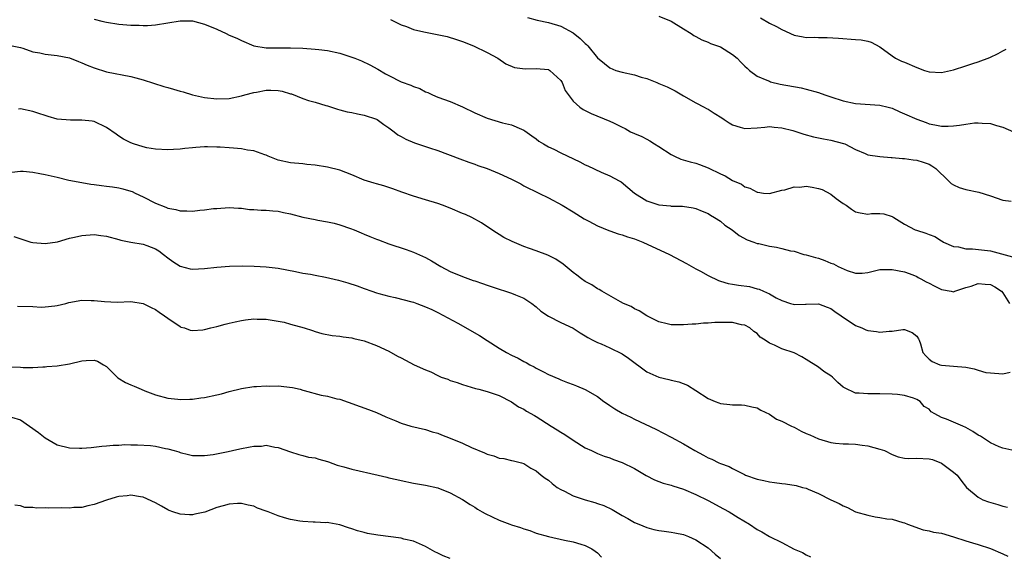
# Model space of a CAD drawing. Units: inches. Extents: x 2529000 to 2532000, y 1548000 to 1551000.
# Drawn here: x 2529747 to 2529907, y 1548920 to 1549007 of the extents above; entities that cross this region are included whole.
import ezdxf

# ---------------------------------------------------------------- set-up
doc = ezdxf.new("R2010")
doc.units = ezdxf.units.IN
doc.header["$MEASUREMENT"] = 0
doc.layers.add('LD25291548_2ft', color=135, linetype='Continuous')

msp = doc.modelspace()

# ---------------------------------------------------------------- linework, layer by layer
at = {"layer": 'LD25291548_2ft'}
for points, elevation in [([(2529851, 1549007.83), (2529853, 1549007), (2529855, 1549005.75), (2529856.27, 1549005), (2529856.69, 1549004.69), (2529857, 1549004.5), (2529857.97, 1549003.96), (2529859, 1549003.6), (2529859.4, 1549003.4), (2529860.55, 1549003), (2529861, 1549002.82), (2529863, 1549001.58), (2529863.72, 1549001), (2529864.33, 1549000.33), (2529865, 1548999.7), (2529865.34, 1548999.34), (2529865.75, 1548999), (2529867, 1548998.06), (2529868.58, 1548997.42), (2529869, 1548997.21), (2529869.15, 1548997.15), (2529870.76, 1548996.76), (2529874.14, 1548996.14), (2529875, 1548995.94), (2529877, 1548995.38), (2529878, 1548995), (2529879, 1548994.66), (2529881, 1548994.01), (2529883, 1548993.6), (2529887, 1548993.31), (2529888.33, 1548993), (2529889, 1548992.81), (2529890.25, 1548992.25), (2529891, 1548991.93), (2529893, 1548991.02), (2529894.5, 1548990.5), (2529895, 1548990.3), (2529895.91, 1548990.09), (2529897, 1548989.92), (2529898.09, 1548989.91), (2529899, 1548989.96), (2529899.95, 1548990.05), (2529901, 1548990.23), (2529902.42, 1548990.42), (2529903, 1548990.44), (2529903.64, 1548990.36), (2529905, 1548990.32), (2529906, 1548990), (2529907, 1548989.75), (2529908.76, 1548989)], 7758), ([(2529759, 1549007.34), (2529760.23, 1549007), (2529761, 1549006.83), (2529763, 1549006.55), (2529765, 1549006.36), (2529766.34, 1549006.34), (2529767, 1549006.3), (2529767.67, 1549006.33), (2529769, 1549006.44), (2529773, 1549007.07), (2529775, 1549007.08), (2529777, 1549006.55), (2529779, 1549005.69), (2529780.52, 1549005), (2529781, 1549004.76), (2529782.22, 1549004.22), (2529783, 1549003.84), (2529785, 1549002.99), (2529787, 1549002.66), (2529787.33, 1549002.67), (2529789.35, 1549002.65), (2529791, 1549002.69), (2529793, 1549002.63), (2529795, 1549002.47), (2529795.58, 1549002.42), (2529797, 1549002.23), (2529799, 1549001.8), (2529801, 1549001.17), (2529801.44, 1549001), (2529802.54, 1549000.54), (2529803.89, 1548999.89), (2529805.19, 1548999.19), (2529806.45, 1548998.45), (2529807, 1548998.15), (2529809, 1548997.15), (2529810.58, 1548996.58), (2529811, 1548996.35), (2529812.04, 1548996.04), (2529813, 1548995.51), (2529813.37, 1548995.37), (2529814.11, 1548995), (2529815, 1548994.64), (2529817, 1548993.92), (2529819, 1548993.04), (2529821, 1548992.07), (2529823, 1548991.22), (2529825.54, 1548990.46), (2529827, 1548990.09), (2529828.6, 1548989.4), (2529829, 1548989.25), (2529829.16, 1548989.16), (2529830.31, 1548988.31), (2529831, 1548987.85), (2529831.46, 1548987.46), (2529832.18, 1548987), (2529833, 1548986.53), (2529833.87, 1548986.13), (2529835, 1548985.57), (2529838.09, 1548984.09), (2529839, 1548983.61), (2529839.44, 1548983.44), (2529841.59, 1548982.41), (2529843, 1548981.81), (2529844.53, 1548981), (2529844.82, 1548980.82), (2529845.92, 1548979.92), (2529847, 1548979), (2529849, 1548977.72), (2529851, 1548977.05), (2529852.89, 1548976.89), (2529853, 1548976.87), (2529854.85, 1548976.85), (2529856.58, 1548976.58), (2529857, 1548976.5), (2529858.02, 1548976.02), (2529859, 1548975.65), (2529859.38, 1548975.38), (2529860.07, 1548975), (2529861, 1548974.39), (2529861.75, 1548973.75), (2529862.91, 1548973), (2529864.07, 1548972.07), (2529865.36, 1548971.36), (2529866.45, 1548971), (2529867, 1548970.79), (2529867.25, 1548970.75), (2529869, 1548970.34), (2529870.17, 1548970.17), (2529871, 1548969.97), (2529872.41, 1548969.59), (2529873, 1548969.52), (2529874.58, 1548969), (2529875, 1548968.91), (2529876.49, 1548968.49), (2529877, 1548968.36), (2529878, 1548968), (2529879, 1548967.58), (2529879.43, 1548967.43), (2529880.19, 1548967), (2529881.66, 1548966.34), (2529883, 1548965.95), (2529884.08, 1548965.92), (2529885, 1548966.06), (2529887, 1548966.53), (2529887.45, 1548966.55), (2529889, 1548966.54), (2529891, 1548966.16), (2529892.35, 1548965.65), (2529893, 1548965.38), (2529893.22, 1548965.22), (2529893.67, 1548965), (2529894.5, 1548964.5), (2529895, 1548964.29), (2529895.84, 1548963.84), (2529897, 1548963.26), (2529898.61, 1548963), (2529899, 1548962.91), (2529899.18, 1548963), (2529901, 1548963.59), (2529901.83, 1548963.83), (2529903, 1548964.26), (2529904.14, 1548964.14), (2529905, 1548964.1), (2529905.71, 1548963.71), (2529906.77, 1548963), (2529907, 1548962.71), (2529908.07, 1548961)], 7764), ([(2529807.3, 1549007.3), (2529807.8, 1549007), (2529809, 1549006.43), (2529809.86, 1549006.14), (2529811, 1549005.68), (2529812.73, 1549005.27), (2529813, 1549005.2), (2529816.5, 1549004.5), (2529818.05, 1549004.05), (2529819, 1549003.71), (2529820.8, 1549003), (2529823, 1549001.92), (2529824.73, 1549001), (2529826.06, 1549000.06), (2529827.46, 1548999.46), (2529829.23, 1548999.23), (2529831, 1548999.31), (2529833, 1548999.12), (2529833.09, 1548999.09), (2529833.23, 1548999), (2529835, 1548997.33), (2529835.22, 1548997), (2529835.71, 1548995.71), (2529837, 1548993.98), (2529838.12, 1548993), (2529838.64, 1548992.64), (2529839.94, 1548991.94), (2529843, 1548990.72), (2529843.58, 1548990.42), (2529845, 1548989.75), (2529845.52, 1548989.52), (2529846.39, 1548989), (2529847, 1548988.7), (2529848.21, 1548988.21), (2529849, 1548987.76), (2529849.51, 1548987.51), (2529850.29, 1548987), (2529851, 1548986.6), (2529853, 1548985.28), (2529853.53, 1548985), (2529854.54, 1548984.54), (2529856.07, 1548984.08), (2529857, 1548983.84), (2529857.63, 1548983.63), (2529859, 1548983.1), (2529861, 1548982.13), (2529861.79, 1548981.79), (2529863, 1548981.04), (2529864.42, 1548980.42), (2529865, 1548979.99), (2529865.8, 1548979.8), (2529867, 1548979.11), (2529867.11, 1548979.11), (2529868.03, 1548979), (2529869, 1548978.91), (2529871, 1548979.47), (2529871.51, 1548979.51), (2529873, 1548980), (2529873.97, 1548979.97), (2529875, 1548980.1), (2529875.95, 1548979.95), (2529877, 1548979.74), (2529877.56, 1548979.56), (2529879, 1548978.79), (2529879.87, 1548978.13), (2529881, 1548977.3), (2529881.47, 1548977), (2529882.34, 1548976.34), (2529883, 1548975.93), (2529883.77, 1548975.77), (2529885, 1548975.57), (2529885.64, 1548975.64), (2529887, 1548975.65), (2529887.6, 1548975.6), (2529889, 1548975.17), (2529889.11, 1548975.11), (2529889.25, 1548975), (2529891, 1548973.94), (2529892.75, 1548973), (2529892.93, 1548972.93), (2529894.46, 1548972.46), (2529895, 1548972.22), (2529895.93, 1548971.93), (2529897, 1548971.19), (2529897.13, 1548971.13), (2529897.33, 1548971), (2529899, 1548970.29), (2529899.8, 1548970.2), (2529901, 1548969.92), (2529902.09, 1548969.91), (2529905, 1548969.55), (2529908.59, 1548968.59)], 7762), ([(2529829.6, 1549007.6), (2529831.18, 1549007.18), (2529833, 1549006.8), (2529835, 1549006.18), (2529837, 1549005.11), (2529838.18, 1549004.18), (2529839, 1549003.4), (2529839.22, 1549003.22), (2529839.42, 1549003), (2529841, 1549001.06), (2529842.11, 1549000.11), (2529843, 1548999.41), (2529843.97, 1548999), (2529845, 1548998.69), (2529847, 1548998.26), (2529848.09, 1548997.91), (2529849, 1548997.67), (2529850.68, 1548997), (2529851, 1548996.88), (2529852.31, 1548996.31), (2529853.65, 1548995.65), (2529855, 1548994.85), (2529857, 1548993.72), (2529858.36, 1548993), (2529858.76, 1548992.76), (2529859, 1548992.65), (2529860, 1548992), (2529861.24, 1548991.24), (2529861.62, 1548991), (2529862.43, 1548990.43), (2529863, 1548990.09), (2529864.24, 1548989.76), (2529865, 1548989.53), (2529867, 1548989.63), (2529868.27, 1548989.73), (2529869, 1548989.82), (2529869.74, 1548989.74), (2529871, 1548989.64), (2529872.81, 1548989.19), (2529873.46, 1548989), (2529874.61, 1548988.61), (2529876.17, 1548988.17), (2529877, 1548988), (2529877.81, 1548987.81), (2529879, 1548987.62), (2529881.08, 1548987.08), (2529881.28, 1548987), (2529883, 1548986.1), (2529884.57, 1548985.43), (2529885, 1548985.23), (2529886.95, 1548984.95), (2529888.8, 1548984.8), (2529889, 1548984.81), (2529890.65, 1548984.65), (2529891, 1548984.62), (2529892.42, 1548984.42), (2529893, 1548984.35), (2529894.02, 1548984.02), (2529895, 1548983.68), (2529895.45, 1548983.45), (2529896.07, 1548983), (2529898.16, 1548981), (2529898.57, 1548980.57), (2529899, 1548980.34), (2529899.92, 1548979.91), (2529901, 1548979.59), (2529903.12, 1548979.12), (2529905, 1548978.53), (2529907, 1548977.85), (2529908.35, 1548977.65)], 7760), ([(2529867.54, 1549007.54), (2529869, 1549006.69), (2529870.14, 1549006.14), (2529871, 1549005.64), (2529873, 1549004.75), (2529874.48, 1549004.48), (2529875, 1549004.36), (2529876.39, 1549004.39), (2529877, 1549004.34), (2529878.37, 1549004.37), (2529880.25, 1549004.25), (2529883, 1549004.05), (2529883.95, 1549003.95), (2529885, 1549003.75), (2529885.58, 1549003.58), (2529887, 1549002.83), (2529889, 1549001.36), (2529889.53, 1549001), (2529890.52, 1549000.52), (2529891, 1549000.33), (2529893, 1548999.46), (2529894.27, 1548999), (2529895, 1548998.78), (2529897, 1548998.66), (2529899, 1548999.06), (2529901, 1548999.73), (2529902.14, 1549000.14), (2529903, 1549000.4), (2529904.88, 1549001.12), (2529906.26, 1549001.74), (2529907, 1549002.19), (2529907.54, 1549002.46)], 7756), ([(2529745.66, 1549003), (2529747, 1549002.71), (2529747.41, 1549002.59), (2529749, 1549002.03), (2529750.15, 1549001.85), (2529751, 1549001.63), (2529752.5, 1549001.5), (2529753, 1549001.42), (2529755, 1549001.02), (2529756.43, 1549000.43), (2529757, 1549000.23), (2529757.85, 1548999.85), (2529759, 1548999.4), (2529761, 1548998.78), (2529765, 1548997.98), (2529765.78, 1548997.78), (2529767, 1548997.45), (2529770.38, 1548996.38), (2529771, 1548996.18), (2529771.93, 1548995.93), (2529773, 1548995.58), (2529773.48, 1548995.48), (2529775, 1548995.01), (2529777, 1548994.59), (2529779, 1548994.33), (2529781, 1548994.41), (2529783, 1548994.83), (2529783.56, 1548995), (2529785, 1548995.37), (2529785.43, 1548995.43), (2529787, 1548995.75), (2529787.76, 1548995.76), (2529789, 1548995.74), (2529789.62, 1548995.62), (2529791, 1548995.19), (2529791.16, 1548995.16), (2529793, 1548994.4), (2529793.93, 1548994.07), (2529795, 1548993.8), (2529796.72, 1548993.27), (2529797, 1548993.21), (2529798.65, 1548992.65), (2529799, 1548992.57), (2529800.22, 1548992.22), (2529801, 1548992.1), (2529801.89, 1548991.89), (2529803, 1548991.7), (2529805, 1548991.05), (2529805.08, 1548991), (2529806.19, 1548990.19), (2529807, 1548989.64), (2529807.85, 1548989), (2529808.49, 1548988.49), (2529809, 1548988.24), (2529809.79, 1548987.79), (2529811.19, 1548987.19), (2529813.62, 1548986.38), (2529815, 1548985.95), (2529818.56, 1548984.56), (2529820.01, 1548984.01), (2529821, 1548983.72), (2529821.51, 1548983.51), (2529823, 1548982.99), (2529825, 1548982.18), (2529827, 1548981.23), (2529828.48, 1548980.48), (2529829, 1548980.18), (2529831.46, 1548979), (2529833, 1548978.21), (2529835.23, 1548977), (2529837, 1548975.94), (2529838.81, 1548974.81), (2529839.58, 1548974.42), (2529841, 1548973.64), (2529842.86, 1548972.86), (2529843, 1548972.83), (2529844.34, 1548972.34), (2529845, 1548972.18), (2529845.87, 1548971.87), (2529847, 1548971.51), (2529848.38, 1548971), (2529852.69, 1548969), (2529855.51, 1548967.51), (2529857, 1548966.64), (2529857.77, 1548966.23), (2529859, 1548965.53), (2529860.72, 1548964.72), (2529861, 1548964.65), (2529862.25, 1548964.25), (2529863, 1548964.13), (2529863.95, 1548963.95), (2529865.73, 1548963.73), (2529867, 1548963.4), (2529867.34, 1548963.34), (2529868.03, 1548963), (2529869, 1548962.55), (2529870.1, 1548961.9), (2529871, 1548961.45), (2529872.4, 1548961), (2529872.87, 1548960.87), (2529873, 1548960.82), (2529874.88, 1548960.88), (2529875, 1548960.87), (2529877, 1548960.95), (2529878.38, 1548960.38), (2529879, 1548960.19), (2529879.67, 1548959.67), (2529880.67, 1548959), (2529883, 1548957.38), (2529884.04, 1548957), (2529884.7, 1548956.7), (2529885, 1548956.59), (2529886.42, 1548956.42), (2529887, 1548956.29), (2529888.47, 1548956.47), (2529889, 1548956.47), (2529890.73, 1548956.73), (2529891, 1548956.74), (2529892.23, 1548956.23), (2529893, 1548955.64), (2529893.25, 1548955.25), (2529893.39, 1548955), (2529893.61, 1548954.39), (2529893.97, 1548953), (2529894.45, 1548952.45), (2529895, 1548951.93), (2529895.51, 1548951.51), (2529896.77, 1548951), (2529897, 1548950.92), (2529899, 1548950.77), (2529901, 1548950.58), (2529902.33, 1548950.33), (2529903, 1548950.12), (2529904.24, 1548949.76), (2529905, 1548949.66), (2529907, 1548949.54), (2529908.22, 1548949.78)], 7766), ([(2529908.97, 1548936.97), (2529907, 1548937.39), (2529906.4, 1548937.6), (2529905, 1548938.28), (2529903.36, 1548939.36), (2529903, 1548939.5), (2529902.12, 1548940.12), (2529901, 1548940.75), (2529900.47, 1548941), (2529899, 1548941.62), (2529897.85, 1548942.15), (2529897, 1548942.41), (2529895.93, 1548943), (2529895.34, 1548943.34), (2529895, 1548943.73), (2529894.19, 1548944.19), (2529893.53, 1548945), (2529893, 1548945.33), (2529892.45, 1548945.55), (2529891, 1548945.99), (2529889.87, 1548946.13), (2529889, 1548946.19), (2529887, 1548946.26), (2529885, 1548946.27), (2529883.62, 1548946.38), (2529883, 1548946.36), (2529881.23, 1548947.23), (2529881, 1548947.37), (2529880.12, 1548948.12), (2529879.27, 1548949), (2529879, 1548949.19), (2529877.88, 1548949.88), (2529877, 1548950.58), (2529875, 1548951.88), (2529874.28, 1548952.28), (2529873, 1548952.93), (2529871, 1548953.59), (2529869.81, 1548954.19), (2529869, 1548954.52), (2529868.32, 1548955), (2529867.51, 1548955.51), (2529867, 1548956.07), (2529866.43, 1548956.43), (2529865.79, 1548957), (2529865, 1548957.43), (2529864.47, 1548957.53), (2529863, 1548957.87), (2529861, 1548957.91), (2529860.09, 1548957.91), (2529859, 1548957.78), (2529858.23, 1548957.77), (2529857, 1548957.61), (2529856.4, 1548957.6), (2529855, 1548957.49), (2529853.49, 1548957.49), (2529853, 1548957.51), (2529852.31, 1548957.69), (2529851, 1548957.97), (2529849, 1548958.96), (2529847.78, 1548959.78), (2529847, 1548960.14), (2529846.48, 1548960.48), (2529845.24, 1548961), (2529844.76, 1548961.25), (2529841.69, 1548963), (2529841.28, 1548963.28), (2529841, 1548963.38), (2529840.05, 1548964.05), (2529839, 1548964.58), (2529838.39, 1548965), (2529837.61, 1548965.61), (2529837, 1548966.04), (2529835.39, 1548967.39), (2529834.21, 1548968.21), (2529832.89, 1548968.89), (2529831, 1548969.59), (2529829.94, 1548969.94), (2529829, 1548970.28), (2529827.07, 1548971.07), (2529825.76, 1548971.76), (2529825, 1548972.25), (2529824.52, 1548972.52), (2529823.77, 1548973), (2529822.12, 1548974.12), (2529820.5, 1548975), (2529819.48, 1548975.48), (2529819, 1548975.66), (2529817, 1548976.51), (2529815.75, 1548977), (2529815, 1548977.28), (2529813, 1548977.91), (2529811, 1548978.49), (2529809.12, 1548979.12), (2529807.68, 1548979.68), (2529807, 1548979.9), (2529806.19, 1548980.19), (2529805, 1548980.5), (2529804.63, 1548980.63), (2529803, 1548981.12), (2529801, 1548981.95), (2529799, 1548982.74), (2529797, 1548983.22), (2529795, 1548983.53), (2529793.66, 1548983.66), (2529793, 1548983.75), (2529791, 1548983.94), (2529789, 1548984.37), (2529787.33, 1548985), (2529787, 1548985.15), (2529786.8, 1548985.2), (2529785, 1548985.89), (2529784, 1548986), (2529783, 1548986.21), (2529781.7, 1548986.3), (2529781, 1548986.38), (2529779.53, 1548986.47), (2529779, 1548986.5), (2529777.48, 1548986.52), (2529777, 1548986.51), (2529775.58, 1548986.42), (2529775, 1548986.35), (2529773.76, 1548986.24), (2529773, 1548986.13), (2529771.91, 1548986.09), (2529771, 1548986.02), (2529769, 1548986.13), (2529767.61, 1548986.39), (2529767, 1548986.51), (2529765.43, 1548987), (2529765, 1548987.17), (2529763.8, 1548987.8), (2529763, 1548988.29), (2529762.57, 1548988.57), (2529761, 1548989.66), (2529759, 1548990.64), (2529758.7, 1548990.7), (2529757, 1548990.89), (2529755.15, 1548990.85), (2529753, 1548991.04), (2529751.49, 1548991.49), (2529751, 1548991.61), (2529749.99, 1548991.99), (2529749, 1548992.28), (2529747, 1548992.7), (2529746.67, 1548992.67)], 7768), ([(2529745.6, 1548982.4), (2529747, 1548982.57), (2529747.45, 1548982.55), (2529749, 1548982.41), (2529750.17, 1548982.17), (2529751, 1548982.04), (2529753, 1548981.57), (2529754.89, 1548981.11), (2529757, 1548980.69), (2529758.45, 1548980.45), (2529759, 1548980.39), (2529760.2, 1548980.2), (2529761, 1548980.14), (2529761.98, 1548979.98), (2529763, 1548979.86), (2529763.68, 1548979.68), (2529765, 1548979.31), (2529765.22, 1548979.22), (2529765.71, 1548979), (2529767, 1548978.35), (2529769, 1548977.33), (2529770.67, 1548976.67), (2529771, 1548976.52), (2529772.3, 1548976.3), (2529773, 1548976.08), (2529774.12, 1548976.12), (2529775, 1548976.06), (2529776.22, 1548976.22), (2529777, 1548976.25), (2529778.46, 1548976.46), (2529779, 1548976.49), (2529781, 1548976.66), (2529782.52, 1548976.52), (2529783, 1548976.53), (2529784.32, 1548976.32), (2529785, 1548976.3), (2529786.21, 1548976.21), (2529787, 1548976.21), (2529788.11, 1548976.11), (2529789, 1548976.05), (2529789.84, 1548975.84), (2529791, 1548975.61), (2529793, 1548975.08), (2529795, 1548974.69), (2529795.42, 1548974.58), (2529797, 1548974.31), (2529798.08, 1548974.08), (2529799, 1548973.83), (2529800.76, 1548973.24), (2529801.38, 1548973), (2529802.5, 1548972.5), (2529803, 1548972.31), (2529803.9, 1548971.9), (2529805, 1548971.49), (2529805.34, 1548971.34), (2529807, 1548970.74), (2529809.8, 1548969.8), (2529811, 1548969.36), (2529813, 1548968.46), (2529813.93, 1548967.93), (2529815.46, 1548967), (2529817, 1548966.21), (2529819, 1548965.36), (2529820.76, 1548964.76), (2529821, 1548964.66), (2529822.25, 1548964.25), (2529823, 1548963.98), (2529825, 1548963.32), (2529826.03, 1548963), (2529827, 1548962.65), (2529827.62, 1548962.38), (2529829, 1548961.83), (2529830.29, 1548961), (2529831, 1548960.45), (2529831.74, 1548959.74), (2529833, 1548958.93), (2529835, 1548957.91), (2529837, 1548956.96), (2529838.18, 1548956.18), (2529839, 1548955.73), (2529839.42, 1548955.42), (2529840.23, 1548955), (2529841, 1548954.62), (2529841.61, 1548954.39), (2529843, 1548953.78), (2529845, 1548952.78), (2529846.05, 1548952.05), (2529849, 1548949.86), (2529851, 1548948.96), (2529852.59, 1548948.59), (2529853, 1548948.46), (2529854.22, 1548948.22), (2529855.65, 1548947.65), (2529857, 1548946.82), (2529859, 1548945.47), (2529860.13, 1548945), (2529860.77, 1548944.77), (2529861, 1548944.67), (2529862.54, 1548944.54), (2529863, 1548944.46), (2529864.46, 1548944.46), (2529865, 1548944.43), (2529866.15, 1548944.15), (2529867, 1548943.98), (2529867.61, 1548943.6), (2529869, 1548942.94), (2529870.13, 1548942.13), (2529871, 1548941.82), (2529872.59, 1548941), (2529872.85, 1548940.85), (2529873, 1548940.8), (2529874.15, 1548940.15), (2529875, 1548939.8), (2529875.55, 1548939.55), (2529877, 1548938.92), (2529879, 1548938.31), (2529879.76, 1548938.24), (2529881, 1548938.1), (2529881.89, 1548938.11), (2529883, 1548938.04), (2529884.09, 1548937.91), (2529885, 1548937.78), (2529887, 1548937.26), (2529887.73, 1548937), (2529889, 1548936.35), (2529889.96, 1548935.96), (2529891, 1548935.79), (2529891.7, 1548935.7), (2529893, 1548935.78), (2529895, 1548935.64), (2529895.53, 1548935.53), (2529897, 1548934.94), (2529899, 1548933.51), (2529899.57, 1548933), (2529900.17, 1548932.17), (2529901.07, 1548931), (2529903, 1548929.39), (2529903.77, 1548929), (2529904.65, 1548928.65), (2529906.2, 1548928.2), (2529907, 1548927.93), (2529907.79, 1548927.79)], 7770), ([(2529745.9, 1548971.9), (2529748.7, 1548971), (2529749, 1548970.93), (2529751, 1548970.77), (2529753.05, 1548971.05), (2529755, 1548971.65), (2529755.78, 1548971.78), (2529757, 1548972.09), (2529759, 1548972.21), (2529760.09, 1548972.09), (2529761, 1548971.95), (2529763, 1548971.43), (2529763.33, 1548971.33), (2529765, 1548970.99), (2529767, 1548970.65), (2529767.57, 1548970.43), (2529769, 1548969.9), (2529769.55, 1548969.55), (2529770.31, 1548969), (2529771, 1548968.43), (2529771.81, 1548967.81), (2529773, 1548967.05), (2529774.64, 1548966.64), (2529775, 1548966.57), (2529777, 1548966.71), (2529779, 1548966.92), (2529781.05, 1548967.05), (2529783.1, 1548967.1), (2529785.09, 1548967.09), (2529787, 1548966.98), (2529789, 1548966.74), (2529791.81, 1548966.19), (2529793, 1548965.93), (2529794.25, 1548965.75), (2529795, 1548965.6), (2529796.7, 1548965.3), (2529798.79, 1548964.79), (2529800.33, 1548964.33), (2529801.84, 1548963.84), (2529803, 1548963.42), (2529804.26, 1548963), (2529805, 1548962.73), (2529805.36, 1548962.64), (2529807, 1548962.16), (2529808.05, 1548961.95), (2529810.73, 1548961.27), (2529811, 1548961.2), (2529811.57, 1548961), (2529813, 1548960.45), (2529813.98, 1548959.98), (2529815, 1548959.5), (2529818.22, 1548957.78), (2529821.79, 1548955.79), (2529823, 1548954.96), (2529825, 1548953.7), (2529826.18, 1548953), (2529827, 1548952.57), (2529828.05, 1548952.05), (2529829, 1548951.52), (2529829.35, 1548951.35), (2529829.95, 1548951), (2529830.65, 1548950.65), (2529831, 1548950.43), (2529832.18, 1548949.82), (2529833, 1548949.41), (2529834.69, 1548948.69), (2529835, 1548948.54), (2529836.13, 1548948.13), (2529837, 1548947.77), (2529837.58, 1548947.58), (2529839, 1548946.99), (2529841, 1548945.81), (2529842.03, 1548945), (2529842.6, 1548944.6), (2529843, 1548944.35), (2529843.81, 1548943.81), (2529845, 1548943.12), (2529846.44, 1548942.44), (2529847, 1548942.15), (2529850.47, 1548940.47), (2529853, 1548939.17), (2529855, 1548938.12), (2529856.85, 1548937), (2529858.28, 1548936.28), (2529859, 1548935.83), (2529859.61, 1548935.61), (2529860.75, 1548935), (2529861, 1548934.89), (2529862.41, 1548934.41), (2529863, 1548934.06), (2529864.92, 1548933.08), (2529865.1, 1548933), (2529867, 1548932.36), (2529868.1, 1548932.1), (2529869, 1548931.92), (2529869.8, 1548931.8), (2529871, 1548931.65), (2529871.59, 1548931.59), (2529873.33, 1548931.33), (2529874.4, 1548931), (2529875, 1548930.85), (2529875.28, 1548930.72), (2529877, 1548930.02), (2529879, 1548928.96), (2529880.37, 1548928.37), (2529881, 1548927.97), (2529881.71, 1548927.71), (2529883.03, 1548927.03), (2529885, 1548926.46), (2529886.22, 1548926.22), (2529887, 1548926.1), (2529888.11, 1548925.89), (2529889, 1548925.81), (2529890.71, 1548925.29), (2529891, 1548925.24), (2529891.5, 1548925), (2529894.06, 1548924.06), (2529895, 1548923.93), (2529895.71, 1548923.71), (2529897, 1548923.53), (2529899, 1548922.96), (2529901, 1548922.28), (2529902.06, 1548921.94), (2529903, 1548921.68), (2529905, 1548921.02), (2529907, 1548920.17), (2529907.81, 1548919.81)], 7772), ([(2529746.54, 1548960.54), (2529749, 1548960.48), (2529750.4, 1548960.39), (2529751, 1548960.43), (2529752.58, 1548960.58), (2529753, 1548960.67), (2529754.4, 1548961), (2529754.87, 1548961.13), (2529757, 1548961.51), (2529758.54, 1548961.46), (2529759, 1548961.47), (2529760.71, 1548961.29), (2529762.78, 1548961.22), (2529765, 1548961.31), (2529767, 1548961.01), (2529768.31, 1548960.31), (2529769, 1548959.99), (2529769.58, 1548959.58), (2529770.47, 1548959), (2529771, 1548958.57), (2529773, 1548957.22), (2529773.15, 1548957.15), (2529773.7, 1548957), (2529774.66, 1548956.66), (2529775, 1548956.6), (2529776.69, 1548956.69), (2529777, 1548956.73), (2529778.01, 1548957), (2529779, 1548957.24), (2529780.36, 1548957.64), (2529781, 1548957.8), (2529781.99, 1548957.99), (2529783, 1548958.23), (2529783.68, 1548958.32), (2529785, 1548958.46), (2529785.55, 1548958.45), (2529787, 1548958.45), (2529787.68, 1548958.32), (2529789, 1548958.13), (2529789.94, 1548957.94), (2529791, 1548957.63), (2529793.23, 1548957), (2529794.57, 1548956.57), (2529795, 1548956.41), (2529796.11, 1548956.11), (2529797.76, 1548955.76), (2529799, 1548955.68), (2529799.54, 1548955.54), (2529801, 1548955.4), (2529801.3, 1548955.3), (2529803, 1548954.91), (2529805, 1548954.14), (2529807, 1548953.19), (2529808.41, 1548952.41), (2529809, 1548952.12), (2529811.13, 1548951), (2529813, 1548950.15), (2529813.84, 1548949.84), (2529815, 1548949.22), (2529815.54, 1548949), (2529816.63, 1548948.63), (2529817, 1548948.44), (2529818.13, 1548948.13), (2529819, 1548947.76), (2529821.11, 1548947.11), (2529821.64, 1548947), (2529823, 1548946.64), (2529823.52, 1548946.48), (2529825, 1548945.96), (2529827, 1548944.95), (2529828.12, 1548944.12), (2529829, 1548943.75), (2529829.44, 1548943.44), (2529830.71, 1548942.71), (2529831, 1548942.58), (2529833.45, 1548941), (2529834.41, 1548940.41), (2529835, 1548940), (2529835.65, 1548939.65), (2529837, 1548938.69), (2529839, 1548937.46), (2529840.01, 1548937), (2529840.67, 1548936.67), (2529841, 1548936.53), (2529842.1, 1548936.1), (2529843, 1548935.83), (2529843.57, 1548935.57), (2529845, 1548935.08), (2529847, 1548934.06), (2529848.93, 1548932.94), (2529850.25, 1548932.25), (2529851.71, 1548931.71), (2529853, 1548931.35), (2529853.25, 1548931.25), (2529855, 1548930.71), (2529857, 1548929.87), (2529859, 1548928.89), (2529861.52, 1548927.52), (2529862.42, 1548927), (2529863.89, 1548926.11), (2529865.77, 1548925), (2529867, 1548924.16), (2529867.77, 1548923.77), (2529869, 1548922.98), (2529871, 1548922.02), (2529873, 1548920.95), (2529874.37, 1548920.37), (2529875, 1548920), (2529875.7, 1548919.7)], 7774), ([(2529745.33, 1548950.67), (2529747, 1548950.6), (2529747.44, 1548950.56), (2529749, 1548950.56), (2529750.66, 1548950.66), (2529751, 1548950.66), (2529751.3, 1548950.7), (2529753, 1548950.82), (2529755, 1548951.14), (2529757, 1548951.62), (2529757.7, 1548951.7), (2529759, 1548951.73), (2529759.56, 1548951.56), (2529760.55, 1548951), (2529761, 1548950.71), (2529762.88, 1548948.88), (2529764.13, 1548948.13), (2529765, 1548947.7), (2529765.5, 1548947.5), (2529766.64, 1548947), (2529767.25, 1548946.75), (2529769, 1548946.08), (2529771, 1548945.53), (2529772.63, 1548945.37), (2529773, 1548945.32), (2529774.6, 1548945.4), (2529775, 1548945.38), (2529776.39, 1548945.61), (2529777, 1548945.66), (2529779, 1548946.1), (2529779.73, 1548946.27), (2529781, 1548946.64), (2529783, 1548947.14), (2529785, 1548947.45), (2529785.44, 1548947.44), (2529787, 1548947.55), (2529787.52, 1548947.52), (2529789, 1548947.54), (2529791.3, 1548947.3), (2529792.55, 1548947), (2529793, 1548946.88), (2529793.19, 1548946.81), (2529795.96, 1548946.04), (2529797, 1548945.87), (2529798.55, 1548945.45), (2529799, 1548945.36), (2529803.69, 1548943.69), (2529805, 1548943.2), (2529806.5, 1548942.5), (2529808.16, 1548941.84), (2529809, 1548941.48), (2529810.6, 1548941), (2529813, 1548940.45), (2529814.08, 1548940.08), (2529815, 1548939.82), (2529815.56, 1548939.56), (2529817, 1548939.02), (2529819, 1548938.19), (2529820.48, 1548937.52), (2529822.61, 1548936.61), (2529823, 1548936.43), (2529824.13, 1548936.13), (2529825, 1548935.78), (2529825.72, 1548935.72), (2529827, 1548935.39), (2529827.33, 1548935.33), (2529828.63, 1548935), (2529829, 1548934.88), (2529830.14, 1548934.14), (2529831, 1548933.7), (2529831.8, 1548933), (2529832.49, 1548932.49), (2529833, 1548932.2), (2529833.61, 1548931.61), (2529834.44, 1548931), (2529835, 1548930.67), (2529835.64, 1548930.36), (2529837, 1548929.63), (2529838.97, 1548928.97), (2529840.54, 1548928.54), (2529841, 1548928.4), (2529842.04, 1548928.04), (2529843.4, 1548927.4), (2529845, 1548926.43), (2529845.95, 1548925.95), (2529847, 1548925.27), (2529847.71, 1548925), (2529849, 1548924.44), (2529850.15, 1548924.15), (2529851, 1548924), (2529851.84, 1548923.84), (2529853, 1548923.72), (2529853.58, 1548923.58), (2529855, 1548923.31), (2529855.8, 1548923), (2529857, 1548922.47), (2529859, 1548921.14), (2529860.14, 1548920.14), (2529861, 1548919.4)], 7776), ([(2529745.57, 1548942.43), (2529747, 1548942.03), (2529749.95, 1548939.95), (2529751, 1548939.1), (2529753, 1548937.94), (2529755, 1548937.46), (2529756.62, 1548937.38), (2529757, 1548937.4), (2529758.5, 1548937.5), (2529760.26, 1548937.74), (2529761, 1548937.76), (2529762.09, 1548937.91), (2529763, 1548937.88), (2529764.02, 1548937.98), (2529765, 1548937.92), (2529766.04, 1548937.96), (2529768.19, 1548937.81), (2529769, 1548937.71), (2529770.64, 1548937.36), (2529771, 1548937.3), (2529772.05, 1548937), (2529772.78, 1548936.78), (2529773, 1548936.67), (2529774.39, 1548936.39), (2529775, 1548936.21), (2529776.19, 1548936.19), (2529777, 1548936.21), (2529778.37, 1548936.38), (2529780.85, 1548936.85), (2529781.53, 1548937), (2529782.71, 1548937.29), (2529784.41, 1548937.59), (2529785, 1548937.74), (2529786.26, 1548937.74), (2529787, 1548937.88), (2529788.43, 1548937.57), (2529789, 1548937.53), (2529791, 1548936.78), (2529792.34, 1548936.34), (2529793, 1548936.21), (2529793.94, 1548935.94), (2529795, 1548935.8), (2529795.58, 1548935.58), (2529797, 1548935.22), (2529797.15, 1548935.15), (2529798.61, 1548934.61), (2529799.65, 1548934.35), (2529801, 1548933.95), (2529805.29, 1548933), (2529806.67, 1548932.67), (2529807, 1548932.58), (2529808.29, 1548932.29), (2529809, 1548932.1), (2529811, 1548931.7), (2529813, 1548931.37), (2529815, 1548930.93), (2529817, 1548930.12), (2529819, 1548929.03), (2529820.23, 1548928.23), (2529821, 1548927.76), (2529821.45, 1548927.45), (2529822.2, 1548927), (2529822.72, 1548926.72), (2529825, 1548925.67), (2529826.7, 1548925), (2529827, 1548924.89), (2529828.45, 1548924.45), (2529829, 1548924.22), (2529829.95, 1548923.95), (2529831, 1548923.56), (2529833, 1548922.99), (2529835.59, 1548922.41), (2529837, 1548922.12), (2529838.25, 1548921.75), (2529839, 1548921.55), (2529840.08, 1548921), (2529840.63, 1548920.63), (2529841, 1548920.35), (2529841.64, 1548919.64)], 7778), ([(2529817, 1548919.39), (2529815.85, 1548919.85), (2529815, 1548920.26), (2529814.48, 1548920.48), (2529813, 1548921.36), (2529811, 1548922.23), (2529809.43, 1548922.57), (2529809, 1548922.7), (2529805.2, 1548923.2), (2529803.51, 1548923.51), (2529803, 1548923.66), (2529801.92, 1548923.92), (2529801, 1548924.27), (2529800.43, 1548924.43), (2529799, 1548924.91), (2529797.24, 1548925.24), (2529797, 1548925.27), (2529796.75, 1548925.25), (2529795, 1548925.35), (2529794.67, 1548925.33), (2529793, 1548925.45), (2529792.49, 1548925.51), (2529791, 1548925.77), (2529790.03, 1548926.03), (2529789, 1548926.36), (2529787.33, 1548927), (2529787, 1548927.14), (2529785.61, 1548927.61), (2529785, 1548927.92), (2529784.09, 1548928.09), (2529783, 1548928.39), (2529782.37, 1548928.37), (2529781, 1548928.28), (2529780.02, 1548928.02), (2529779, 1548927.71), (2529777.01, 1548926.99), (2529775.38, 1548926.62), (2529775, 1548926.55), (2529774.55, 1548926.55), (2529773, 1548926.61), (2529771.84, 1548927), (2529771.24, 1548927.24), (2529771, 1548927.35), (2529769.95, 1548927.95), (2529769, 1548928.5), (2529767, 1548929.4), (2529766.55, 1548929.45), (2529765, 1548929.76), (2529764.37, 1548929.63), (2529763, 1548929.54), (2529762.61, 1548929.39), (2529761, 1548928.93), (2529759, 1548928.2), (2529757.98, 1548927.98), (2529757, 1548927.74), (2529755.71, 1548927.71), (2529755, 1548927.64), (2529753.67, 1548927.67), (2529751.63, 1548927.63), (2529751, 1548927.65), (2529749.6, 1548927.6), (2529749, 1548927.7), (2529747.7, 1548927.7), (2529747, 1548928), (2529746.08, 1548928.08)], 7780)]:
    msp.add_lwpolyline(points, dxfattribs=dict(at, elevation=elevation))

doc.saveas('drawing.dxf')
